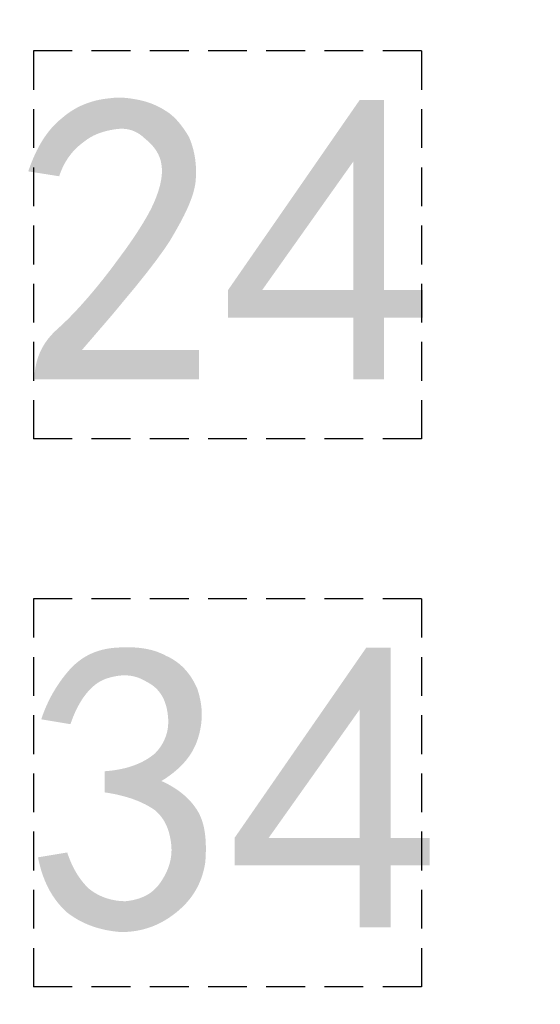
# Model space of a CAD drawing. Units: millimetres. Extents: x 55 to 366, y 1285 to 1683.
# Drawn here: x 210 to 213, y 1349 to 1356 of the extents above; entities that cross this region are included whole.
import ezdxf

# ---------------------------------------------------------------- set-up
doc = ezdxf.new("R2010")
doc.units = ezdxf.units.MM
doc.header["$MEASUREMENT"] = 0
doc.linetypes.add('DASHED2', pattern=[0.375, 0.25, -0.125])
doc.layers.add('预设值', color=7, linetype='Continuous', true_color=0x000000)
doc.styles.add('NSimSun', font='txt')
doc.dimstyles.new('ISO-25', dxfattribs={"dimtxt": 3.5, "dimasz": 1.5, "dimexe": 1, "dimexo": 1, "dimgap": 0.09, "dimtad": 1, "dimtoh": 1, "dimdec": 1, "dimzin": 1, "dimdsep": 46, "dimtxsty": 'NSimSun', "dimcen": 2.5, "dimadec": 0, "dimazin": 0, "dimtfac": 1, "dimtdec": 4, "dimtix": 1, "dimtmove": 1, "dimatfit": 3, "dimfxl": 0, "dimtolj": 1, "dimtzin": 1, "dimarcsym": 0})

# ---------------------------------------------------------------- blocks, each defined once
blk = doc.blocks.new('*D2')
at = {"color": 0, "lineweight": -2, "transparency": 16777216}
for p, q in [((73.3317, 1397.4075), (57.7004, 1397.4075)), ((58.7004, 1395.9075), (58.7004, 1290.9075)), ((242.5317, 1289.4075), (57.7004, 1289.4075))]:
    blk.add_line(p, q, dxfattribs=at)
at = {"color": 0, "transparency": 16777216}
for points in [[(58.9504, 1395.9075), (58.4504, 1395.9075), (58.7004, 1397.4075)], [(58.4504, 1290.9075), (58.9504, 1290.9075), (58.7004, 1289.4075)]]:
    blk.add_solid(points, dxfattribs=at)
at = {"layer": 'Defpoints', "color": 0, "transparency": 16777216}
for p in [(74.3317, 1397.4075), (58.7004, 1289.4075), (243.5317, 1289.4075)]:
    blk.add_point(p, dxfattribs=at)
at = {"color": 0, "lineweight": -3, "transparency": 16777216, "insert": (56.8604, 1343.4075), "char_height": 3.5, "attachment_point": 5, "rotation": 90, "style": 'NSimSun'}
blk.add_mtext('\\A1;108.0', dxfattribs=at)

msp = doc.modelspace()

# ---------------------------------------------------------------- hatches: boundary and pattern name
at = {"layer": '预设值', "true_color": 0xffffff}
for points in [[(209.84, 1353.4736), (209.8411, 1353.4834), (209.8424, 1353.4931), (209.8438, 1353.5028), (209.8455, 1353.5124), (209.8473, 1353.5219), (209.8494, 1353.5314), (209.8516, 1353.5408), (209.8541, 1353.5502), (209.8568, 1353.5595), (209.8597, 1353.5687), (209.8628, 1353.5778), (209.8662, 1353.587), (209.8697, 1353.596), (209.8736, 1353.605), (209.8776, 1353.6139), (209.8819, 1353.6228), (209.8864, 1353.6316), (209.8912, 1353.6403), (209.8963, 1353.649), (209.9016, 1353.6576), (209.9071, 1353.6661), (209.913, 1353.6746), (209.919, 1353.6831), (209.9254, 1353.6914), (209.932, 1353.6997), (209.939, 1353.708), (209.9462, 1353.7162), (209.9537, 1353.7243), (209.9614, 1353.7324), (209.9695, 1353.7404), (209.9779, 1353.7483), (209.9866, 1353.7562), (210.0229, 1353.7896), (210.0611, 1353.827), (210.1013, 1353.8686), (210.1435, 1353.9145), (210.1877, 1353.9648), (210.2338, 1354.0196), (210.2819, 1354.0791), (210.3319, 1354.1434), (210.4259, 1354.2706), (210.4667, 1354.3292), (210.5033, 1354.3841), (210.5354, 1354.4351), (210.563, 1354.4819), (210.575, 1354.5036), (210.5859, 1354.5243), (210.5955, 1354.5437), (210.604, 1354.562), (210.6116, 1354.5795), (210.6187, 1354.5968), (210.6253, 1354.6139), (210.6313, 1354.6307), (210.6368, 1354.6472), (210.6417, 1354.6636), (210.646, 1354.6796), (210.6498, 1354.6954), (210.6514, 1354.7033), (210.6529, 1354.711), (210.6542, 1354.7187), (210.6554, 1354.7263), (210.6564, 1354.7339), (210.6573, 1354.7414), (210.6579, 1354.7489), (210.6585, 1354.7563), (210.6588, 1354.7636), (210.659, 1354.7709), (210.659, 1354.7781), (210.6588, 1354.7852), (210.6585, 1354.7923), (210.6579, 1354.7993), (210.6572, 1354.8063), (210.6563, 1354.8132), (210.6553, 1354.82), (210.654, 1354.8267), (210.6526, 1354.8332), (210.651, 1354.8397), (210.6492, 1354.846), (210.6473, 1354.8522), (210.6452, 1354.8583), (210.6429, 1354.8644), (210.6405, 1354.8702), (210.638, 1354.876), (210.6353, 1354.8817), (210.6324, 1354.8873), (210.6294, 1354.8928), (210.6263, 1354.8982), (210.6231, 1354.9035), (210.6197, 1354.9087), (210.6162, 1354.9138), (210.6126, 1354.9188), (210.6089, 1354.9237), (210.605, 1354.9286), (210.6011, 1354.9333), (210.597, 1354.938), (210.5929, 1354.9426), (210.5886, 1354.9471), (210.5843, 1354.9515), (210.5799, 1354.9559), (210.5708, 1354.9644), (210.5614, 1354.9726), (210.5517, 1354.9806), (210.5467, 1354.9854), (210.5417, 1354.9901), (210.5367, 1354.9945), (210.5316, 1354.9988), (210.5264, 1355.0028), (210.5211, 1355.0067), (210.5158, 1355.0104), (210.5105, 1355.014), (210.505, 1355.0173), (210.4996, 1355.0205), (210.494, 1355.0234), (210.4884, 1355.0262), (210.4827, 1355.0288), (210.477, 1355.0313), (210.4712, 1355.0335), (210.4653, 1355.0356), (210.4594, 1355.0374), (210.4534, 1355.0391), (210.4474, 1355.0406), (210.4413, 1355.0419), (210.4351, 1355.0431), (210.4289, 1355.044), (210.4226, 1355.0448), (210.4163, 1355.0454), (210.4099, 1355.0458), (210.4034, 1355.046), (210.3969, 1355.046), (210.3903, 1355.0459), (210.3836, 1355.0455), (210.3769, 1355.045), (210.3701, 1355.0443), (210.3633, 1355.0434), (210.3496, 1355.0413), (210.3359, 1355.0389), (210.3222, 1355.0363), (210.3085, 1355.0333), (210.2949, 1355.0299), (210.2814, 1355.0261), (210.268, 1355.0219), (210.2547, 1355.0172), (210.2481, 1355.0147), (210.2415, 1355.0121), (210.235, 1355.0093), (210.2285, 1355.0064), (210.222, 1355.0034), (210.2156, 1355.0002), (210.2092, 1354.9968), (210.2029, 1354.9934), (210.1966, 1354.9897), (210.1904, 1354.9859), (210.1842, 1354.982), (210.178, 1354.9779), (210.1719, 1354.9736), (210.1659, 1354.9691), (210.1599, 1354.9645), (210.154, 1354.9597), (210.1472, 1354.9547), (210.1405, 1354.9496), (210.1339, 1354.9444), (210.1275, 1354.9391), (210.1212, 1354.9336), (210.115, 1354.928), (210.1089, 1354.9223), (210.103, 1354.9165), (210.0972, 1354.9106), (210.0915, 1354.9045), (210.0859, 1354.8983), (210.0804, 1354.892), (210.0751, 1354.8855), (210.0699, 1354.879), (210.0648, 1354.8723), (210.0598, 1354.8655), (210.055, 1354.8586), (210.0502, 1354.8515), (210.0457, 1354.8443), (210.0412, 1354.837), (210.0368, 1354.8296), (210.0326, 1354.8221), (210.0285, 1354.8144), (210.0245, 1354.8066), (210.0206, 1354.7987), (210.0169, 1354.7907), (210.0133, 1354.7825), (210.0098, 1354.7743), (210.0064, 1354.7659), (210.0032, 1354.7573), (209.997, 1354.7399), (209.7982, 1354.7713), (209.8082, 1354.8003), (209.8188, 1354.8282), (209.8298, 1354.8552), (209.8414, 1354.8812), (209.8534, 1354.9062), (209.8659, 1354.9302), (209.8789, 1354.9533), (209.8856, 1354.9645), (209.8924, 1354.9754), (209.8993, 1354.986), (209.9064, 1354.9965), (209.9135, 1355.0067), (209.9208, 1355.0166), (209.9282, 1355.0263), (209.9358, 1355.0357), (209.9435, 1355.0449), (209.9512, 1355.0539), (209.9591, 1355.0626), (209.9672, 1355.071), (209.9753, 1355.0793), (209.9836, 1355.0872), (209.992, 1355.095), (210.0005, 1355.1024), (210.0092, 1355.1097), (210.018, 1355.1167), (210.0259, 1355.1234), (210.0339, 1355.13), (210.042, 1355.1364), (210.0503, 1355.1427), (210.0587, 1355.1487), (210.0672, 1355.1546), (210.0758, 1355.1602), (210.0845, 1355.1657), (210.0933, 1355.171), (210.1023, 1355.1761), (210.1113, 1355.1811), (210.1204, 1355.1858), (210.1297, 1355.1904), (210.139, 1355.1948), (210.1484, 1355.199), (210.1579, 1355.203), (210.1675, 1355.2068), (210.1772, 1355.2105), (210.187, 1355.2139), (210.1969, 1355.2172), (210.2069, 1355.2203), (210.2169, 1355.2232), (210.227, 1355.226), (210.2372, 1355.2285), (210.2475, 1355.2309), (210.2579, 1355.233), (210.2683, 1355.235), (210.2788, 1355.2368), (210.2894, 1355.2385), (210.3, 1355.2399), (210.3107, 1355.2412), (210.3484, 1355.2452), (210.3615, 1355.2461), (210.3744, 1355.2465), (210.3871, 1355.2466), (210.3994, 1355.2463), (210.4116, 1355.2457), (210.4235, 1355.2449), (210.4351, 1355.2438), (210.4465, 1355.2424), (210.4686, 1355.2393), (210.4897, 1355.2357), (210.5197, 1355.2297), (210.5299, 1355.2273), (210.5403, 1355.2247), (210.5509, 1355.2218), (210.5616, 1355.2186), (210.5725, 1355.215), (210.5836, 1355.2112), (210.5948, 1355.2069), (210.6062, 1355.2023), (210.6176, 1355.1973), (210.6292, 1355.192), (210.6408, 1355.1862), (210.6525, 1355.1799), (210.6642, 1355.1733), (210.676, 1355.1661), (210.6975, 1355.1523), (210.7024, 1355.1489), (210.7073, 1355.1453), (210.7122, 1355.1416), (210.7171, 1355.1377), (210.722, 1355.1336), (210.7268, 1355.1294), (210.7316, 1355.125), (210.7365, 1355.1205), (210.746, 1355.1111), (210.7555, 1355.101), (210.7649, 1355.0905), (210.7742, 1355.0795), (210.7833, 1355.068), (210.7922, 1355.056), (210.801, 1355.0437), (210.8097, 1355.031), (210.8181, 1355.018), (210.8263, 1355.0047), (210.8342, 1354.9911), (210.84, 1354.9771), (210.8455, 1354.9626), (210.8507, 1354.9477), (210.8555, 1354.9322), (210.86, 1354.9163), (210.864, 1354.8998), (210.8677, 1354.8829), (210.8709, 1354.8655), (210.8736, 1354.8476), (210.8757, 1354.8292), (210.8773, 1354.8103), (210.8784, 1354.7909), (210.8788, 1354.7711), (210.8786, 1354.7507), (210.8777, 1354.7299), (210.8761, 1354.7085), (210.875, 1354.6986), (210.8735, 1354.6886), (210.8718, 1354.6785), (210.8698, 1354.6683), (210.8674, 1354.6579), (210.8648, 1354.6474), (210.8619, 1354.6367), (210.8588, 1354.6259), (210.8553, 1354.615), (210.8516, 1354.604), (210.8433, 1354.5814), (210.8341, 1354.5583), (210.8238, 1354.5345), (210.8125, 1354.5102), (210.8003, 1354.4852), (210.7731, 1354.4333), (210.7425, 1354.3787), (210.7087, 1354.3213), (210.6899, 1354.2929), (210.6689, 1354.2624), (210.6204, 1354.1956), (210.563, 1354.1206), (210.4967, 1354.0374), (210.3378, 1353.846), (210.1435, 1353.6201), (210.897, 1353.6201), (210.897, 1353.4318), (209.84, 1353.4318)], [(209.8606, 1350.3518), (210.049, 1350.3832), (210.055, 1350.3658), (210.0613, 1350.3488), (210.0678, 1350.3323), (210.0747, 1350.3163), (210.0818, 1350.3007), (210.0893, 1350.2855), (210.0971, 1350.2707), (210.1053, 1350.2563), (210.1138, 1350.2422), (210.1227, 1350.2285), (210.132, 1350.2152), (210.1417, 1350.2022), (210.1519, 1350.1894), (210.1625, 1350.177), (210.1735, 1350.1648), (210.185, 1350.1529), (210.191, 1350.1481), (210.1971, 1350.1434), (210.2033, 1350.1388), (210.2096, 1350.1343), (210.216, 1350.13), (210.2225, 1350.1258), (210.2291, 1350.1217), (210.2359, 1350.1178), (210.2428, 1350.114), (210.2497, 1350.1103), (210.2568, 1350.1068), (210.264, 1350.1035), (210.2712, 1350.1002), (210.2786, 1350.0972), (210.2861, 1350.0942), (210.2936, 1350.0915), (210.3013, 1350.0888), (210.309, 1350.0864), (210.3168, 1350.0841), (210.3248, 1350.0819), (210.3328, 1350.0799), (210.3408, 1350.0781), (210.349, 1350.0764), (210.3572, 1350.0749), (210.3655, 1350.0736), (210.3739, 1350.0725), (210.3824, 1350.0715), (210.3909, 1350.0707), (210.3995, 1350.07), (210.4082, 1350.0696), (210.4169, 1350.0693), (210.4257, 1350.0692), (210.4432, 1350.0714), (210.4517, 1350.0727), (210.4601, 1350.0742), (210.4684, 1350.0757), (210.4765, 1350.0774), (210.4846, 1350.0793), (210.4925, 1350.0813), (210.5002, 1350.0835), (210.5079, 1350.0858), (210.5155, 1350.0883), (210.5229, 1350.0909), (210.5302, 1350.0937), (210.5373, 1350.0967), (210.5444, 1350.0999), (210.5513, 1350.1032), (210.5581, 1350.1068), (210.5648, 1350.1105), (210.5714, 1350.1144), (210.5778, 1350.1185), (210.5841, 1350.1228), (210.5903, 1350.1273), (210.5964, 1350.132), (210.6023, 1350.1369), (210.6082, 1350.142), (210.6139, 1350.1474), (210.6195, 1350.153), (210.6249, 1350.1588), (210.6302, 1350.1648), (210.6355, 1350.1711), (210.6405, 1350.1776), (210.6455, 1350.1843), (210.6551, 1350.1982), (210.6641, 1350.2123), (210.6684, 1350.2194), (210.6726, 1350.2266), (210.6766, 1350.2339), (210.6805, 1350.2412), (210.6842, 1350.2486), (210.6878, 1350.2561), (210.6912, 1350.2636), (210.6944, 1350.2712), (210.6975, 1350.2788), (210.7004, 1350.2865), (210.7031, 1350.2942), (210.7057, 1350.3021), (210.708, 1350.3099), (210.7102, 1350.3179), (210.7122, 1350.3259), (210.714, 1350.334), (210.7156, 1350.3421), (210.717, 1350.3503), (210.7181, 1350.3585), (210.7191, 1350.3668), (210.7198, 1350.3752), (210.7204, 1350.3836), (210.7207, 1350.3921), (210.7208, 1350.4007), (210.7206, 1350.4093), (210.7202, 1350.418), (210.7196, 1350.4267), (210.7188, 1350.4355), (210.7166, 1350.4529), (210.7138, 1350.4698), (210.7123, 1350.4781), (210.7106, 1350.4863), (210.7088, 1350.4943), (210.7068, 1350.5022), (210.7047, 1350.51), (210.7025, 1350.5177), (210.7001, 1350.5252), (210.6976, 1350.5326), (210.695, 1350.5399), (210.6921, 1350.5471), (210.6892, 1350.5541), (210.6861, 1350.5611), (210.6828, 1350.5679), (210.6794, 1350.5746), (210.6758, 1350.5811), (210.6721, 1350.5876), (210.6682, 1350.5939), (210.6641, 1350.6001), (210.6599, 1350.6061), (210.6555, 1350.6121), (210.6509, 1350.6179), (210.6462, 1350.6236), (210.6413, 1350.6292), (210.6362, 1350.6347), (210.631, 1350.64), (210.6255, 1350.6452), (210.6199, 1350.6503), (210.6141, 1350.6553), (210.6072, 1350.6601), (210.6, 1350.6649), (210.5927, 1350.6697), (210.5852, 1350.6744), (210.5774, 1350.679), (210.5695, 1350.6835), (210.5531, 1350.6924), (210.5359, 1350.7009), (210.5179, 1350.7092), (210.4991, 1350.7171), (210.4794, 1350.7246), (210.4588, 1350.7318), (210.4374, 1350.7386), (210.4151, 1350.7449), (210.3919, 1350.7509), (210.3678, 1350.7565), (210.3427, 1350.7616), (210.3167, 1350.7662), (210.2897, 1350.7704), (210.2897, 1350.9064), (210.3167, 1350.9088), (210.3427, 1350.9118), (210.3678, 1350.9156), (210.3919, 1350.92), (210.4036, 1350.9225), (210.4151, 1350.9251), (210.4264, 1350.9279), (210.4374, 1350.9309), (210.4482, 1350.934), (210.4588, 1350.9373), (210.4692, 1350.9408), (210.4794, 1350.9444), (210.4893, 1350.9481), (210.4991, 1350.952), (210.5086, 1350.9561), (210.5179, 1350.9603), (210.527, 1350.9646), (210.5359, 1350.9691), (210.5446, 1350.9738), (210.5531, 1350.9785), (210.5614, 1350.9834), (210.5695, 1350.9885), (210.5774, 1350.9937), (210.5852, 1350.999), (210.5927, 1351.0044), (210.6, 1351.01), (210.6072, 1351.0157), (210.6141, 1351.0215), (210.6199, 1351.0275), (210.6255, 1351.0336), (210.6309, 1351.0397), (210.6362, 1351.046), (210.6412, 1351.0525), (210.6461, 1351.059), (210.6507, 1351.0656), (210.6552, 1351.0724), (210.6594, 1351.0793), (210.6635, 1351.0862), (210.6673, 1351.0933), (210.671, 1351.1005), (210.6744, 1351.1077), (210.6776, 1351.1151), (210.6806, 1351.1226), (210.6834, 1351.1301), (210.686, 1351.1378), (210.6884, 1351.1455), (210.6906, 1351.1533), (210.6925, 1351.1612), (210.6942, 1351.1692), (210.6957, 1351.1773), (210.697, 1351.1855), (210.698, 1351.1937), (210.6988, 1351.202), (210.6994, 1351.2104), (210.6997, 1351.2189), (210.6998, 1351.2274), (210.6997, 1351.236), (210.6993, 1351.2447), (210.6987, 1351.2534), (210.6978, 1351.2622), (210.6955, 1351.2815), (210.6941, 1351.2908), (210.6924, 1351.3), (210.6906, 1351.309), (210.6886, 1351.3178), (210.6864, 1351.3264), (210.6839, 1351.3348), (210.6813, 1351.3431), (210.6785, 1351.3512), (210.6755, 1351.359), (210.6723, 1351.3667), (210.6688, 1351.3742), (210.6652, 1351.3816), (210.6613, 1351.3887), (210.6573, 1351.3957), (210.6552, 1351.3991), (210.653, 1351.4024), (210.6508, 1351.4058), (210.6485, 1351.409), (210.6462, 1351.4123), (210.6438, 1351.4154), (210.6414, 1351.4186), (210.6389, 1351.4217), (210.6363, 1351.4247), (210.6337, 1351.4277), (210.6311, 1351.4307), (210.6283, 1351.4336), (210.6256, 1351.4364), (210.6227, 1351.4392), (210.6198, 1351.442), (210.6169, 1351.4447), (210.6139, 1351.4474), (210.6108, 1351.45), (210.6077, 1351.4526), (210.6045, 1351.4551), (210.6013, 1351.4576), (210.598, 1351.4601), (210.5912, 1351.4648), (210.5842, 1351.4694), (210.577, 1351.4738), (210.5695, 1351.478), (210.5618, 1351.482), (210.5539, 1351.4868), (210.5461, 1351.4912), (210.5382, 1351.4954), (210.5304, 1351.4992), (210.5225, 1351.5028), (210.5146, 1351.5061), (210.5067, 1351.5091), (210.4988, 1351.5118), (210.4909, 1351.5142), (210.483, 1351.5164), (210.475, 1351.5183), (210.4671, 1351.5199), (210.4591, 1351.5213), (210.451, 1351.5224), (210.443, 1351.5233), (210.4349, 1351.5239), (210.4268, 1351.5242), (210.4187, 1351.5244), (210.4105, 1351.5243), (210.4023, 1351.5239), (210.394, 1351.5233), (210.3857, 1351.5225), (210.3774, 1351.5215), (210.369, 1351.5203), (210.3606, 1351.5188), (210.3521, 1351.5171), (210.3436, 1351.5153), (210.335, 1351.5132), (210.3264, 1351.5109), (210.3177, 1351.5085), (210.309, 1351.5058), (210.3002, 1351.5029), (210.2958, 1351.5014), (210.2914, 1351.4998), (210.287, 1351.498), (210.2826, 1351.4962), (210.2783, 1351.4942), (210.274, 1351.4922), (210.2697, 1351.49), (210.2654, 1351.4878), (210.2611, 1351.4854), (210.2569, 1351.4829), (210.2526, 1351.4804), (210.2484, 1351.4777), (210.2442, 1351.4749), (210.2401, 1351.472), (210.2359, 1351.4691), (210.2318, 1351.466), (210.2277, 1351.4628), (210.2236, 1351.4595), (210.2156, 1351.4527), (210.2076, 1351.4454), (210.1997, 1351.4378), (210.192, 1351.4298), (210.1843, 1351.4214), (210.1768, 1351.4127), (210.1694, 1351.4035), (210.1621, 1351.394), (210.1549, 1351.3841), (210.1478, 1351.3739), (210.1409, 1351.3633), (210.1342, 1351.3524), (210.1275, 1351.3411), (210.1211, 1351.3295), (210.1147, 1351.3175), (210.1086, 1351.3052), (210.1025, 1351.2926), (210.0967, 1351.2796), (210.091, 1351.2663), (210.0855, 1351.2527), (210.0801, 1351.2387), (210.0749, 1351.2245), (210.0699, 1351.2099), (209.8816, 1351.2413), (209.8897, 1351.2646), (209.8982, 1351.2874), (209.9072, 1351.3097), (209.9167, 1351.3316), (209.9266, 1351.3529), (209.9369, 1351.3738), (209.9476, 1351.3941), (209.9587, 1351.414), (209.9702, 1351.4334), (209.982, 1351.4522), (209.9942, 1351.4706), (210.0067, 1351.4885), (210.0194, 1351.506), (210.0325, 1351.5229), (210.0459, 1351.5393), (210.0595, 1351.5553), (210.0664, 1351.563), (210.0735, 1351.5706), (210.0806, 1351.578), (210.0879, 1351.5852), (210.0954, 1351.5922), (210.1029, 1351.599), (210.1107, 1351.6056), (210.1185, 1351.612), (210.1265, 1351.6182), (210.1346, 1351.6242), (210.1429, 1351.63), (210.1513, 1351.6357), (210.1598, 1351.6411), (210.1685, 1351.6462), (210.1774, 1351.6512), (210.1864, 1351.656), (210.1955, 1351.6605), (210.2048, 1351.6649), (210.2143, 1351.669), (210.2239, 1351.6729), (210.2337, 1351.6766), (210.2436, 1351.68), (210.2537, 1351.6832), (210.264, 1351.6862), (210.2745, 1351.689), (210.2851, 1351.6915), (210.2959, 1351.6938), (210.3068, 1351.6959), (210.318, 1351.6977), (210.3293, 1351.6993), (210.3408, 1351.7007), (210.3525, 1351.7018), (210.3759, 1351.7035), (210.3991, 1351.7047), (210.422, 1351.7053), (210.4446, 1351.7054), (210.4668, 1351.7048), (210.4888, 1351.7036), (210.5104, 1351.7017), (210.5211, 1351.7005), (210.5317, 1351.6992), (210.5422, 1351.6976), (210.5526, 1351.6958), (210.5629, 1351.6939), (210.5731, 1351.6918), (210.5833, 1351.6894), (210.5933, 1351.6869), (210.6032, 1351.6841), (210.613, 1351.6812), (210.6227, 1351.678), (210.6323, 1351.6746), (210.6417, 1351.671), (210.6511, 1351.6671), (210.6603, 1351.6631), (210.6695, 1351.6588), (210.6785, 1351.6542), (210.6874, 1351.6494), (210.6961, 1351.6454), (210.7047, 1351.6412), (210.713, 1351.6369), (210.7212, 1351.6323), (210.7293, 1351.6276), (210.7371, 1351.6227), (210.7448, 1351.6176), (210.7523, 1351.6123), (210.7596, 1351.6069), (210.7668, 1351.6013), (210.7738, 1351.5956), (210.7806, 1351.5897), (210.7873, 1351.5836), (210.7938, 1351.5774), (210.8002, 1351.571), (210.8064, 1351.5644), (210.8125, 1351.5577), (210.8184, 1351.5509), (210.8241, 1351.5439), (210.8297, 1351.5367), (210.8352, 1351.5294), (210.8405, 1351.522), (210.8457, 1351.5144), (210.8507, 1351.5067), (210.8556, 1351.4988), (210.8604, 1351.4908), (210.865, 1351.4827), (210.8695, 1351.4745), (210.8739, 1351.4661), (210.8781, 1351.4576), (210.8862, 1351.4401), (210.8918, 1351.4225), (210.897, 1351.4048), (210.9015, 1351.387), (210.9055, 1351.3692), (210.9073, 1351.3602), (210.9089, 1351.3512), (210.9103, 1351.3422), (210.9116, 1351.3331), (210.9127, 1351.324), (210.9136, 1351.3148), (210.9144, 1351.3055), (210.915, 1351.2963), (210.9154, 1351.2869), (210.9156, 1351.2775), (210.9156, 1351.268), (210.9154, 1351.2584), (210.9151, 1351.2488), (210.9145, 1351.2391), (210.9137, 1351.2293), (210.9127, 1351.2194), (210.9115, 1351.2094), (210.9101, 1351.1993), (210.9084, 1351.1892), (210.9065, 1351.1789), (210.9044, 1351.1685), (210.9021, 1351.158), (210.8995, 1351.1474), (210.8967, 1351.1367), (210.8936, 1351.1259), (210.8903, 1351.1153), (210.8867, 1351.1048), (210.8829, 1351.0945), (210.8788, 1351.0842), (210.8745, 1351.074), (210.8698, 1351.064), (210.865, 1351.0541), (210.8598, 1351.0443), (210.8543, 1351.0345), (210.8486, 1351.0249), (210.8426, 1351.0154), (210.8363, 1351.006), (210.8297, 1350.9967), (210.8228, 1350.9875), (210.8156, 1350.9784), (210.8081, 1350.9693), (210.8002, 1350.9604), (210.7921, 1350.9516), (210.7836, 1350.9428), (210.7749, 1350.9341), (210.7658, 1350.9255), (210.7563, 1350.917), (210.7466, 1350.9086), (210.7365, 1350.9002), (210.726, 1350.8919), (210.7152, 1350.8837), (210.7041, 1350.8755), (210.6926, 1350.8675), (210.6808, 1350.8595), (210.656, 1350.8436), (210.6735, 1350.8355), (210.6908, 1350.827), (210.7077, 1350.8179), (210.7243, 1350.8083), (210.7406, 1350.7983), (210.7564, 1350.7877), (210.7718, 1350.7767), (210.7794, 1350.771), (210.7868, 1350.7651), (210.7941, 1350.7592), (210.8013, 1350.7531), (210.8083, 1350.7469), (210.8152, 1350.7406), (210.822, 1350.7342), (210.8286, 1350.7276), (210.8351, 1350.7209), (210.8414, 1350.7141), (210.8476, 1350.7072), (210.8536, 1350.7001), (210.8595, 1350.693), (210.8652, 1350.6857), (210.8707, 1350.6783), (210.876, 1350.6707), (210.8812, 1350.6631), (210.8862, 1350.6553), (210.891, 1350.6473), (210.8955, 1350.6392), (210.8998, 1350.6309), (210.9039, 1350.6224), (210.9078, 1350.6138), (210.9114, 1350.6049), (210.9148, 1350.5959), (210.9179, 1350.5867), (210.9209, 1350.5774), (210.9236, 1350.5679), (210.9262, 1350.5582), (210.9285, 1350.5484), (210.9307, 1350.5384), (210.9326, 1350.5282), (210.9344, 1350.5179), (210.9359, 1350.5074), (210.9373, 1350.4968), (210.9385, 1350.486), (210.9404, 1350.464), (210.9416, 1350.4415), (210.9421, 1350.4183), (210.9421, 1350.3946), (210.9414, 1350.3704), (210.9402, 1350.3456), (210.9385, 1350.3204), (210.9365, 1350.3077), (210.9341, 1350.2952), (210.9315, 1350.2829), (210.9287, 1350.2708), (210.9257, 1350.2589), (210.9223, 1350.2471), (210.9188, 1350.2355), (210.915, 1350.2241), (210.9109, 1350.2128), (210.9067, 1350.2017), (210.9021, 1350.1908), (210.8973, 1350.18), (210.8923, 1350.1694), (210.887, 1350.159), (210.8815, 1350.1487), (210.8757, 1350.1385), (210.8697, 1350.1286), (210.8635, 1350.1187), (210.857, 1350.1091), (210.8502, 1350.0995), (210.8432, 1350.0901), (210.836, 1350.0809), (210.8285, 1350.0718), (210.8208, 1350.0628), (210.8128, 1350.054), (210.8046, 1350.0453), (210.7962, 1350.0368), (210.7874, 1350.0284), (210.7785, 1350.0201), (210.7693, 1350.0119), (210.7599, 1350.0039), (210.7502, 1349.996), (210.7403, 1349.9882), (210.7304, 1349.9808), (210.7204, 1349.9735), (210.7104, 1349.9665), (210.7003, 1349.9598), (210.6901, 1349.9533), (210.6799, 1349.947), (210.6696, 1349.941), (210.6591, 1349.9353), (210.6487, 1349.9297), (210.6381, 1349.9245), (210.6275, 1349.9194), (210.6167, 1349.9147), (210.6059, 1349.9101), (210.595, 1349.9058), (210.584, 1349.9018), (210.5729, 1349.898), (210.5618, 1349.8944), (210.5505, 1349.8911), (210.5391, 1349.888), (210.5277, 1349.8852), (210.5161, 1349.8826), (210.5044, 1349.8803), (210.4926, 1349.8782), (210.4807, 1349.8764), (210.4687, 1349.8748), (210.4566, 1349.8734), (210.4444, 1349.8723), (210.4321, 1349.8715), (210.4196, 1349.8709), (210.407, 1349.8705), (210.3944, 1349.8704), (210.3691, 1349.8727), (210.3443, 1349.8758), (210.32, 1349.8796), (210.2962, 1349.8841), (210.2729, 1349.8894), (210.2615, 1349.8923), (210.2501, 1349.8954), (210.2389, 1349.8987), (210.2278, 1349.9021), (210.2168, 1349.9058), (210.206, 1349.9096), (210.1952, 1349.9136), (210.1846, 1349.9178), (210.1742, 1349.9222), (210.1638, 1349.9268), (210.1536, 1349.9315), (210.1434, 1349.9365), (210.1334, 1349.9416), (210.1236, 1349.9469), (210.1138, 1349.9524), (210.1042, 1349.9581), (210.0947, 1349.9639), (210.0853, 1349.97), (210.076, 1349.9762), (210.0669, 1349.9826), (210.0579, 1349.9892), (210.049, 1349.996), (210.0403, 1350.0039), (210.0317, 1350.012), (210.0233, 1350.0203), (210.0152, 1350.0288), (210.0072, 1350.0375), (209.9993, 1350.0464), (209.9917, 1350.0555), (209.9842, 1350.0648), (209.977, 1350.0743), (209.9699, 1350.084), (209.963, 1350.0939), (209.9563, 1350.1039), (209.9498, 1350.1142), (209.9434, 1350.1247), (209.9372, 1350.1355), (209.9313, 1350.1464), (209.9255, 1350.1575), (209.9199, 1350.1689), (209.9144, 1350.1805), (209.9092, 1350.1923), (209.9041, 1350.2043), (209.8993, 1350.2166), (209.8946, 1350.229), (209.8901, 1350.2417), (209.8857, 1350.2547), (209.8816, 1350.2678), (209.8739, 1350.2949), (209.8669, 1350.3228)]]:
    msp.add_hatch(color=7, dxfattribs=at).paths.add_polyline_path(points, flags=0)
h = msp.add_hatch(color=7, dxfattribs=at)
h.paths.add_polyline_path([(211.8912, 1353.8294), (211.0854, 1353.8294), (211.0854, 1354.0074), (211.9331, 1355.2318), (212.09, 1355.2318), (212.09, 1354.0074), (212.3412, 1354.0074), (212.3412, 1353.8294), (212.09, 1353.8294), (212.09, 1353.4318), (211.8912, 1353.4318)], flags=0)
h.paths.add_polyline_path([(211.8912, 1354.0074), (211.3052, 1354.0074), (211.8912, 1354.8341)], flags=0)
h = msp.add_hatch(color=7, dxfattribs=at)
h.paths.add_polyline_path([(211.9327, 1350.2994), (211.1269, 1350.2994), (211.1269, 1350.4774), (211.9746, 1351.7018), (212.1316, 1351.7018), (212.1316, 1350.4774), (212.3827, 1350.4774), (212.3827, 1350.2994), (212.1316, 1350.2994), (212.1316, 1349.9018), (211.9327, 1349.9018)], flags=0)
h.paths.add_polyline_path([(211.9327, 1350.4774), (211.3467, 1350.4774), (211.9327, 1351.3041)], flags=0)

# ---------------------------------------------------------------- linework, layer by layer
at = {"color": 7, "linetype": 'DASHED2', "lineweight": -3, "true_color": 0xffffff}
for p, q in [((212.3313, 1355.5474), (209.8313, 1355.5474)), ((209.8313, 1355.5474), (209.8313, 1353.0474)), ((212.3313, 1355.5474), (212.3313, 1353.0474)), ((212.3313, 1353.0474), (209.8313, 1353.0474)), ((212.3313, 1352.0174), (209.8313, 1352.0174)), ((209.8313, 1352.0174), (209.8313, 1349.5174)), ((212.3313, 1352.0174), (212.3313, 1349.5174)), ((212.3313, 1349.5174), (209.8313, 1349.5174))]:
    msp.add_line(p, q, dxfattribs=at)

# ---------------------------------------------------------------- dimensions: what is measured, and where the dimension line sits
at = {"color": 5, "lineweight": -3, "true_color": 0x0000ff}
dim = msp.add_linear_dim(base=(58.7004, 1289.4075), p1=(74.3317, 1397.4075), p2=(243.5317, 1289.4075), angle=90, dimstyle='ISO-25', dxfattribs=at)
dim.commit()
dim.dimension.update_dxf_attribs({"geometry": '*D2', "text_midpoint": (56.8604, 1343.4075)})

doc.saveas('drawing.dxf')
